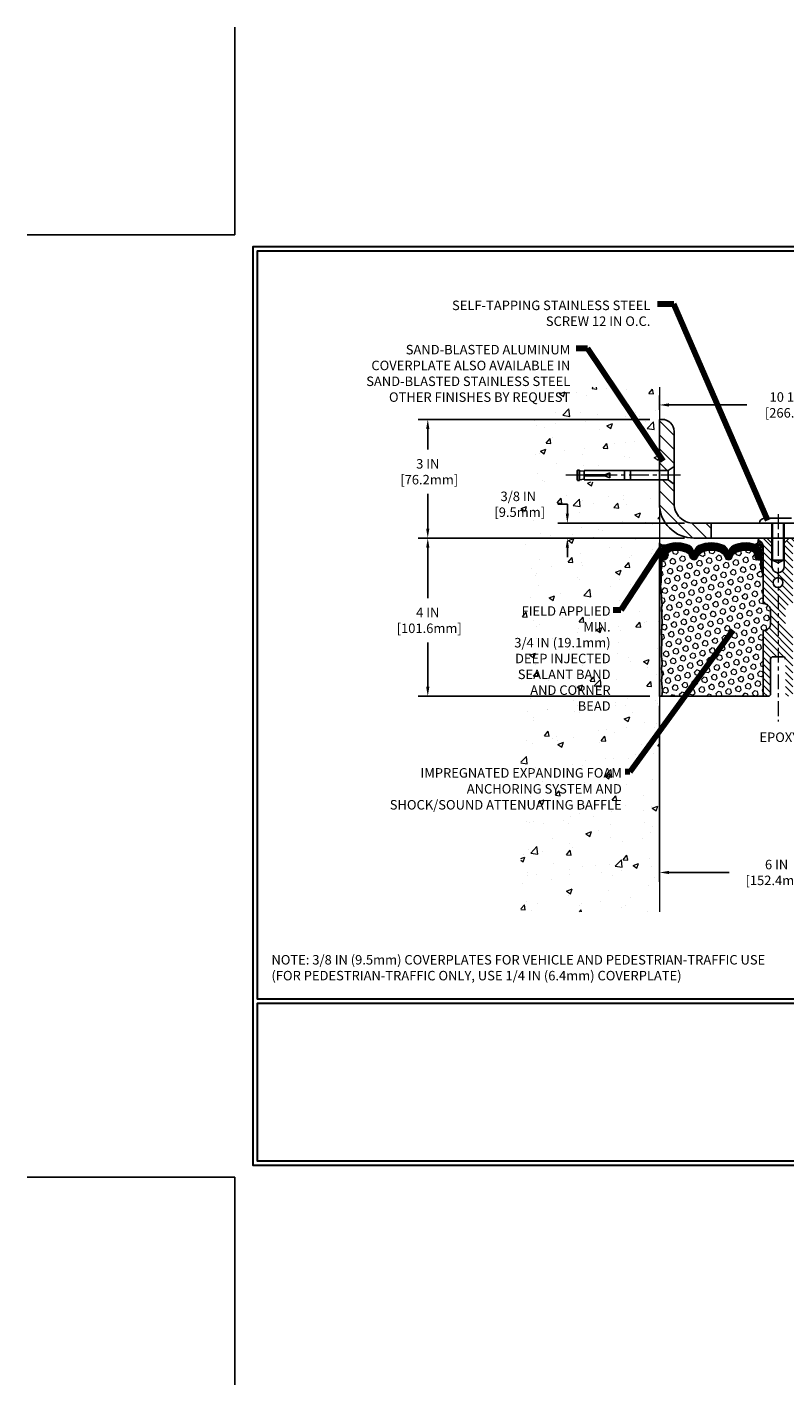
# Model space of a CAD drawing. Extents: x -308 to 3254, y -284 to 1977.
# Drawn here: x -5 to 14, y -5 to 29 of the extents above; entities that cross this region are included whole.
import ezdxf

# ---------------------------------------------------------------- set-up
doc = ezdxf.new("R2010")
doc.units = 0
doc.header["$LTSCALE"] = 5
doc.header["$MEASUREMENT"] = 0
doc.linetypes.add('CENTERX2', pattern=[4, 2.5, -0.5, 0.5, -0.5])
doc.layers.get('DEFPOINTS').update_dxf_attribs({"linetype": 'CONTINUOUS'})
for name, color, linetype, lineweight in [('CENTERLINE - L', 1, 'CENTERX2', 18), ('CONCRETE - H', 130, 'CONTINUOUS', 9), ('CONCRETE - L', 132, 'CONTINUOUS', 13), ('CORNER BEAD - H', 50, 'CONTINUOUS', 15), ('CORNER BEAD - L', 52, 'CONTINUOUS', 25), ('COVER PLATE - H', 251, 'CONTINUOUS', 13), ('COVER PLATE - L', 7, 'CONTINUOUS', 25), ('DIMS', 50, 'CONTINUOUS', 25), ('EPOXY ADHESIVE - H', 50, 'CONTINUOUS', 15), ('EPOXY ADHESIVE - L', 52, 'CONTINUOUS', 25), ('FOAM INSERT - H', 150, 'CONTINUOUS', 9), ('FOAM INSERT - L', 152, 'CONTINUOUS', 25), ('SILICONE BELLOWS - H', 20, 'CONTINUOUS', 13), ('SILICONE BELLOWS - L', 22, 'CONTINUOUS', 13), ('SPLINE - H', 253, 'CONTINUOUS', 5), ('SPLINE - L', 7, 'CONTINUOUS', 25), ('TBLOCK-T5', 111, 'CONTINUOUS', 30), ('TEXT - 4', 241, 'CONTINUOUS', 25)]:
    doc.layers.add(name, color=color, linetype=linetype, lineweight=lineweight)
doc.layers.add('SCREW-L', color=1, linetype='CONTINUOUS')
doc.styles.add('ROMANS', font='romans', dxfattribs={"width": 0.9})
doc.dimstyles.get("Standard").update_dxf_attribs({"dimtxt": 0.18, "dimasz": 0.18, "dimexe": 0.18, "dimexo": 0.0625, "dimgap": 0.09, "dimtad": 0, "dimtih": 1, "dimtoh": 1, "dimdec": 4, "dimzin": 0, "dimdsep": 46, "dimtxsty": 'Standard', "dimcen": 0.09, "dimadec": 0, "dimazin": 0, "dimtfac": 1, "dimtdec": 4, "dimtofl": 0, "dimtmove": 0, "dimatfit": 3, "dimfxl": 1, "dimtolj": 1, "dimtzin": 0, "dimarcsym": 0})

# ---------------------------------------------------------------- blocks, each defined once
blk = doc.blocks.new('*D7')
at = {"layer": 'DEFPOINTS', "color": 0, "transparency": 16777216}
for p in [(11.60309019037561, 16.15459771855149), (4.875053499131978, 12.15459771855194), (10.72809019037777, 12.15459771855194)]:
    blk.add_point(p, dxfattribs=at)
at = {"layer": 'DIMS', "color": 0, "lineweight": -2, "transparency": 16777216}
for p, q in [((11.36309019037561, 16.15459771855149), (4.635053499131979, 16.15459771855149)), ((4.875053499131979, 15.91459771855149), (4.875053499131979, 14.63465611577285)), ((4.875053499131978, 12.39459771855194), (4.875053499131978, 13.51465611577285)), ((10.48809019037777, 12.15459771855194), (4.635053499131978, 12.15459771855194))]:
    blk.add_line(p, q, dxfattribs=at)
at = {"layer": 'DIMS', "color": 0, "transparency": 16777216}
for points in [[(4.835053499131979, 15.91459771855149), (4.915053499131979, 15.91459771855149), (4.875053499131979, 16.15459771855149)], [(4.835053499131978, 12.39459771855194), (4.915053499131978, 12.39459771855194), (4.875053499131978, 12.15459771855194)]]:
    blk.add_solid(points, dxfattribs=at)
at = {"layer": 'DIMS', "color": 0, "transparency": 16777216, "insert": (4.875053499131976, 14.07465611577285), "char_height": 0.24, "attachment_point": 5}
blk.add_mtext('\\A1;4 IN \\P [101.6mm]', dxfattribs=at)
blk = doc.blocks.new('*D8')
at = {"layer": 'DEFPOINTS', "color": 0, "transparency": 16777216}
for p in [(10.72809019037823, 19.15459771855126), (4.87505349913198, 16.15459771855149), (11.60309019037504, 16.15459771855149)]:
    blk.add_point(p, dxfattribs=at)
at = {"layer": 'DIMS', "color": 0, "lineweight": -2, "transparency": 16777216}
for p, q in [((10.48809019037822, 19.15459771855126), (4.63505349913198, 19.15459771855126)), ((4.87505349913198, 18.91459771855126), (4.87505349913198, 18.39157915055735)), ((4.87505349913198, 16.39459771855149), (4.87505349913198, 17.27157915055735)), ((11.36309019037504, 16.15459771855149), (4.635053499131979, 16.15459771855149))]:
    blk.add_line(p, q, dxfattribs=at)
at = {"layer": 'DIMS', "color": 0, "transparency": 16777216}
for points in [[(4.83505349913198, 18.91459771855126), (4.915053499131981, 18.91459771855126), (4.87505349913198, 19.15459771855126)], [(4.83505349913198, 16.39459771855149), (4.91505349913198, 16.39459771855149), (4.87505349913198, 16.15459771855149)]]:
    blk.add_solid(points, dxfattribs=at)
at = {"layer": 'DIMS', "color": 0, "transparency": 16777216, "insert": (4.875053499131977, 17.83157915055735), "char_height": 0.24, "attachment_point": 5}
blk.add_mtext('\\A1;3 IN \\P [76.2mm]', dxfattribs=at)
blk = doc.blocks.new('*D17')
at = {"layer": 'DEFPOINTS', "color": 0, "transparency": 16777216}
for p in [(21.22809019038232, 19.52007770577571), (10.72809019038198, 19.15459771855251), (21.22809019038232, 16.21709771855228)]:
    blk.add_point(p, dxfattribs=at)
at = {"layer": 'DIMS', "color": 0, "lineweight": -2, "transparency": 16777216}
for p, q in [((10.72809019038198, 19.39459771855251), (10.72809019038198, 19.7600777057757)), ((21.22809019038232, 16.45709771855228), (21.22809019038232, 19.76007770577571)), ((10.96809019038198, 19.52007770577571), (12.94057204743761, 19.52007770577571)), ((20.98809019038232, 19.52007770577571), (15.42057204743761, 19.52007770577571))]:
    blk.add_line(p, q, dxfattribs=at)
at = {"layer": 'DIMS', "color": 0, "transparency": 16777216}
for points in [[(10.96809019038198, 19.5600777057757), (10.96809019038198, 19.48007770577571), (10.72809019038198, 19.52007770577571)], [(20.98809019038232, 19.5600777057757), (20.98809019038232, 19.48007770577571), (21.22809019038232, 19.52007770577571)]]:
    blk.add_solid(points, dxfattribs=at)
at = {"layer": 'DIMS', "color": 0, "transparency": 16777216, "insert": (14.18057204743761, 19.52007770577571), "char_height": 0.24, "attachment_point": 5}
blk.add_mtext('\\A1;10 1/2 IN\\P [266.7mm]', dxfattribs=at)
blk = doc.blocks.new('*D18')
at = {"layer": 'DEFPOINTS', "color": 0, "transparency": 16777216}
for p in [(11.60084004585303, 16.52959771855194), (8.403025460250205, 16.15459771855214), (11.60309019038223, 16.15459771855214)]:
    blk.add_point(p, dxfattribs=at)
at = {"layer": 'DIMS', "color": 0, "lineweight": -2, "transparency": 16777216}
for p, q in [((8.163025460250205, 17.00959771855194), (8.403025460250205, 17.00959771855194)), ((8.403025460250205, 16.76959771855194), (8.403025460250205, 17.00959771855194)), ((11.36084004585303, 16.52959771855194), (8.163025460250205, 16.52959771855194)), ((11.36309019038223, 16.15459771855214), (8.163025460250205, 16.15459771855214)), ((8.403025460250205, 15.91459771855214), (8.403025460250205, 15.67459771855214))]:
    blk.add_line(p, q, dxfattribs=at)
at = {"layer": 'DIMS', "color": 0, "transparency": 16777216}
for points in [[(8.363025460250206, 16.76959771855194), (8.443025460250205, 16.76959771855194), (8.403025460250205, 16.52959771855194)], [(8.363025460250206, 15.91459771855214), (8.443025460250205, 15.91459771855214), (8.403025460250205, 16.15459771855214)]]:
    blk.add_solid(points, dxfattribs=at)
at = {"layer": 'DIMS', "color": 0, "transparency": 16777216, "insert": (7.163025460250203, 17.00959771855194), "char_height": 0.24, "attachment_point": 5}
blk.add_mtext('\\A1;3/8 IN\\P [9.5mm]', dxfattribs=at)
blk = doc.blocks.new('*D20')
at = {"layer": 'DEFPOINTS', "color": 0, "transparency": 16777216}
for p in [(10.72809019037823, 12.15459771855262), (16.72809019039072, 8.721496501930115), (16.72809019039072, 7.701899401069454)]:
    blk.add_point(p, dxfattribs=at)
at = {"layer": 'DIMS', "color": 0, "lineweight": -2, "transparency": 16777216}
for p, q in [((10.72809019037823, 11.91459771855262), (10.72809019037823, 7.461899401069454)), ((16.72809019039072, 8.481496501930115), (16.72809019039072, 7.461899401069454)), ((10.96809019037823, 7.701899401069454), (12.49116258757097, 7.701899401069454)), ((16.48809019039073, 7.701899401069454), (14.89116258757097, 7.701899401069454))]:
    blk.add_line(p, q, dxfattribs=at)
at = {"layer": 'DIMS', "color": 0, "transparency": 16777216}
for points in [[(10.96809019037823, 7.741899401069454), (10.96809019037823, 7.661899401069454), (10.72809019037823, 7.701899401069454)], [(16.48809019039073, 7.741899401069454), (16.48809019039073, 7.661899401069454), (16.72809019039072, 7.701899401069454)]]:
    blk.add_solid(points, dxfattribs=at)
at = {"layer": 'DIMS', "color": 0, "transparency": 16777216, "insert": (13.69116258757097, 7.701899401069454), "char_height": 0.24, "attachment_point": 5}
blk.add_mtext('\\A1;6 IN\\P [152.4mm]', dxfattribs=at)

msp = doc.modelspace()

# ---------------------------------------------------------------- hatches: boundary and pattern name
at = {"layer": 'CONCRETE - H'}
h = msp.add_hatch(dxfattribs=at)
h.set_pattern_fill('AR-CONC', color=256, scale=0.2)
h.set_pattern_definition([(49.99999999999999, (0, 0), (1.434520365201507, -0.1255042699651902), [0.15, -1.65]), (355, (0, 0), (-0.277502667226, 1.504384267400024), [0.12, -1.32]), (100.45144446, (0.119543362, -0.010458688), (1.157017693454224, 1.378879981937259), [0.127480384, -1.402284224]), (46.18420000000002, (0, 0.4), (2.134482661343145, -0.3310385615861531), [0.225, -2.475]), (96.63563549, (0.17787349, 0.372413386), (1.869323891348457, 1.948237201549101), [0.191220684, -2.10342752]), (351.1841639899999, (0, 0.4), (1.869323890109546, 1.94823720053998), [0.18, -1.980000002]), (21, (0.2, 0.3), (1.193814104236923, -0.8052377813306777), [0.15, -1.65]), (326.0000000000001, (0.2, 0.3), (0.4866306638431634, 1.450300090093706), [0.12, -1.32]), (71.45144474, (0.299484508, 0.232896852), (1.680444753459942, 0.6450623056127077), [0.12748038, -1.402284224]), (37.50000000000001, (0, 0), (0.02431971063458134, 0.6657877076626231), [0, -1.304, 0, -1.34, 0, -1.325]), (7.499999999999999, (0, 0), (0.5261390748842972, 0.7888234237647205), [0, -0.764, 0, -1.274, 0, -0.505]), (327.5, (-0.446, 0), (1.067644872344818, -0.04510974346875951), [0, -0.5, 0, -1.56, 0, -2.07]), (317.5, (-0.646, 0), (1.166372338684772, 0.2002099646646355), [0, -0.65, 0, -1.036, 0, -1.47])])
h.paths.add_polyline_path([(0.03672363842895265, 19.43288577760819), (8.940723638428977, 19.43288577760819), (8.940723638428977, 20.61574292046532), (0.03672363842895265, 20.61574292046532)], flags=9)
h.paths.add_polyline_path([(3.743613729065551, 9.107066352339674), (9.839613729065546, 9.107066352339674), (9.839613729065546, 10.39918063805396), (3.743613729065551, 10.39918063805396)], flags=9)
h.paths.add_polyline_path([(6.289237869198937, 12.4850524699946), (9.556666440627508, 12.4850524699946), (9.556666440627508, 14.49076675570889), (6.289237869198937, 14.49076675570889)], flags=9)
h.paths.add_polyline_path([(8.563319379835264, 17.57557560144495), (8.563319379835264, 17.73770724943392), (8.54059019037868, 17.73770724943392), (8.54059019037868, 17.74834771855171), (8.528090190378862, 17.74834771855171), (8.528090190378862, 17.98584771855144), (8.54059019037868, 17.99648818766923), (8.590590190378862, 17.99648818766923), (8.590590190378862, 17.98243862764252), (8.703090190378589, 17.96709771855171), (8.703090190378589, 17.98584771855144), (10.72809019037823, 17.98584771855144), (10.72809019037823, 19.97032285969749), (7.228090190378225, 19.97032285969749), (7.228090190378225, 6.708149912476699), (10.72809019037777, 6.708149912476756), (10.72809019037821, 17.57557560144495)])
h.paths.add_polyline_path([(6.463025460250203, 16.62959771855195), (7.983025460250203, 16.62959771855195), (7.983025460250203, 17.38959771855194), (6.463025460250203, 17.38959771855194)], flags=9)
at = {"layer": 'CORNER BEAD - H'}
h = msp.add_hatch(dxfattribs=at)
h.set_pattern_fill('NET3', color=256, scale=0.4999999999999999, style=0)
h.set_pattern_definition([(0, (-339.7109011693128, -29.35328259035145), (0, 0.06249999999999999), []), (59.99999999999999, (-339.7109011693128, -29.35328259035145), (-0.05412658773652741, 0.03125), []), (120, (-339.7109011693128, -29.35328259035145), (-0.05412658773652741, -0.03124999999999998), [])])
edge = h.paths.add_edge_path()
edge.add_line((10.72809019037823, 15.27959771855262), (10.72809019037823, 16.02959771855262))
edge.add_arc((10.82849717031013, 16.08772622744823), 0.1160193309992255, 210.0677930482871, 292.2954840428298)
edge.add_arc((10.99046327634869, 15.8190207690925), 0.1998730963483542, 126.1659522115366, 180.0184634967544)
edge.add_line((10.79059019037823, 15.81895636022659), (10.79059019037823, 15.43134195466178))
edge.add_arc((10.53132131435586, 15.44938562620723), 0.2598959871883706, 319.20975106185443, 356.0189514340825, ccw=False)
h = msp.add_hatch(dxfattribs=at)
h.set_pattern_fill('NET3', color=256, scale=0.4999999999999999, style=0)
h.set_pattern_definition([(0, (-365.7325905721782, -9.81779843364393), (0, 0.06249999999999999), []), (59.99999999999999, (-365.7325905721782, -9.81779843364393), (-0.05412658773652741, 0.03125), []), (120, (-365.7325905721782, -9.81779843364393), (-0.05412658773652741, -0.03124999999999998), [])])
edge = h.paths.add_edge_path()
edge.add_arc((13.13641137901167, 16.08501528197642), 0.09199183550038753, -80.7692938107034, 4.72797446755618, ccw=False)
edge.add_arc((13.09870633140133, 15.8095462037181), 0.1919756757973659, -1.772119292260527, 74.14096826055783, ccw=False)
edge.add_line((13.29059019038232, 15.8036094739432), (13.29059019038232, 15.43134195465927))
edge.add_arc((13.54985906640214, 15.44938562620541), 0.2598959871861181, 183.9810485661208, 220.7902489383498)
edge.add_line((13.35309019038232, 15.27959771855194), (13.35309019038232, 15.94106105406854))
edge.add_arc((13.20725805252507, 15.9480901325599), 0.1460014396382877, 357.2404910911425, 441.7967851937887)
at = {"layer": 'COVER PLATE - H'}
h = msp.add_hatch(dxfattribs=at)
h.set_pattern_fill('ANSI31', color=256, scale=2, angle=90)
h.set_pattern_definition([(135, (-90.82907033810204, -3.774208734914183), (-0.1767766952966369, -0.1767766952966368), [])])
h.paths.add_polyline_path([(12.04059019038237, 16.52959771855194), (11.60084004585303, 16.52959771855194, -0.4142135623732662), (11.10084004585303, 17.02959771855222), (11.10084004585332, 17.51711797279455), (10.95084004585348, 17.6233679727944), (10.72809019038215, 17.6233679727944), (10.72809019038223, 17.02959771855203, 0.4142135623731264), (11.60309019038243, 16.15459771855214), (12.04059019038235, 16.15459771855224)])
h.paths.add_polyline_path([(11.10084004585408, 18.85284127279471, 0.4163991791555499), (10.79681320132627, 19.15460958377615), (10.72809019038198, 19.15460958377631), (10.72809019038215, 17.86086797279435), (10.95084004585348, 17.86086797279435), (11.10084004585357, 17.9671179727944)])
at = {"layer": 'EPOXY ADHESIVE - H'}
h = msp.add_hatch(dxfattribs=at)
h.set_pattern_fill('AR-SAND', color=256, scale=0.03937007874015701)
h.set_pattern_definition([(37.50000000000001, (-79.42553704423881, -31.59458942094216), (-0.002480053468882181, 0.07585920350445416), [0, -0.05984251968503865, 0, -0.06692913385826692, 0, -0.06397637795275514]), (7.499999999999999, (-79.42553704423881, -31.59458942094216), (0.06967624823888606, 0.1111081128043191), [0, -0.03228346456692874, 0, -0.05393700787401511, 0, -0.02066929133858243]), (327.5, (-79.47396224108934, -31.59458942094216), (0.1226040103051755, 0.0002227973833450738), [0, -0.0196850393700785, 0, -0.07086614173228262, 0, -0.09251968503936897]), (317.5, (-79.47396224108934, -31.59458942094216), (0.118351441124892, 0.03455415609977319), [0, -0.009842519685039252, 0, -0.04645669291338526, 0, -0.05314960629921196])])
edge = h.paths.add_edge_path()
edge.add_line((10.78686742035916, 12.15459771855194), (10.72809019037823, 12.15459771855262))
edge.add_line((10.72809019037823, 12.15459771855262), (10.72809019037823, 15.27959771855262))
edge.add_arc((10.53132131435586, 15.44938562620814), 0.2598959871893793, 319.2097510616737, 339.8617083188109)
edge.add_line((10.77532839641253, 15.35990675684025), (10.77401055932251, 15.04623339382624))
edge.add_line((10.77401055932251, 15.04623339382624), (10.7570334587399, 14.93285025550995))
edge.add_line((10.7570334587399, 14.93285025550995), (10.77373702923796, 14.83390715009182))
edge.add_line((10.77373702923796, 14.83390715009182), (10.78014857442031, 14.62252728389785))
edge.add_line((10.78014857442031, 14.62252728389785), (10.7993795628995, 14.46239176214431))
edge.add_line((10.7993795628995, 14.46239176214431), (10.78014857442031, 14.39833799775124))
edge.add_line((10.78014857442031, 14.39833799775124), (10.79296801771716, 14.18055342158141))
edge.add_line((10.79296801771716, 14.18055342158141), (10.7993795628995, 14.03776097140326))
edge.add_line((10.7993795628995, 14.03776097140326), (10.78014857442031, 13.79435533378455))
edge.add_line((10.78014857442031, 13.79435533378455), (10.79296801771716, 13.58938017756691))
edge.add_line((10.79296801771716, 13.58938017756691), (10.78014857442031, 13.24989278258727))
edge.add_line((10.78014857442031, 13.24989278258727), (10.78014857442031, 13.17490065659513))
edge.add_line((10.78014857442031, 13.17490065659513), (10.7993795628995, 12.97633243189739))
edge.add_line((10.7993795628995, 12.97633243189739), (10.78014857442031, 12.86103654460794))
edge.add_line((10.78014857442031, 12.86103654460794), (10.7993795628995, 12.68808938135817))
edge.add_line((10.7993795628995, 12.68808938135817), (10.78656011960265, 12.55998185257249))
edge.add_line((10.78656011960265, 12.55998185257249), (10.80578746101401, 12.29735764193856))
edge.add_line((10.80578746101401, 12.29735764193856), (10.78686742035916, 12.15459771855194))
at = {"layer": 'FOAM INSERT - H'}
h = msp.add_hatch(dxfattribs=at)
h.set_pattern_fill('HEX', color=256, scale=0.590551181102362, angle=45, style=0)
h.set_pattern_definition([(45, (-365.7325905721782, -9.81779843364393), (-0.0904093163161741, 0.09040931631617412), [0.07381889763779526, -0.1476377952755905]), (165, (-365.7325905721782, -9.81779843364393), (-0.0330921065105027, -0.1235014228266768), [0.07381889763779526, -0.1476377952755905]), (104.9999999999999, (-365.6803927290794, -9.765600590545091), (-0.1235014228266768, -0.03309210651050263), [0.07381889763779526, -0.1476377952755905])])
edge = h.paths.add_edge_path()
edge.add_arc((11.32268146195838, 15.6179455182496), 0.2000000000006187, 18.770766894001895, 67.69002431867858, ccw=False)
edge.add_line((11.51204417422832, 15.68230205017926), (11.51570042231015, 15.66849210145256))
edge.add_arc((11.60446419368509, 15.6986592257922), 0.09374999999968009, 198.7707668935773, 341.2292331064412)
edge.add_line((11.69322796506003, 15.66849210145256), (11.69792139385663, 15.68230205017926))
edge.add_arc((11.88728410609747, 15.61794551830053), 0.1999999999581386, 112.3099756795194, 161.2292331172373, ccw=False)
edge.add_arc((12.04059019036049, 15.24433195883421), 0.6038438401833512, 67.6900243169959, 112.3099756795242, ccw=False)
edge.add_arc((12.19389627462351, 15.61794551823868), 0.2000000000135715, 18.77076689568281, 67.69002431699761, ccw=False)
edge.add_line((12.383258986908, 15.68230205017926), (12.3879524157046, 15.66849210145256))
edge.add_arc((12.47671618707227, 15.6986592257922), 0.09374999999949692, 198.7707668935718, 341.2292331064282)
edge.add_line((12.56547995844721, 15.66849210145256), (12.57017338724381, 15.68230205017926))
edge.add_arc((12.7595360995283, 15.61794551826051), 0.2000000000087663, 112.30997568612261, 161.2292331106442, ccw=False)
edge.add_arc((12.91284218375495, 15.24433195899792), 0.6038438400368018, 75.94523893569283, 112.30997568611039, ccw=False)
edge.add_arc((13.03520023489091, 15.73309276190366), 0.1000000000089646, 4.19512759883952, 75.94523893568982, ccw=False)
edge.add_line((13.1349323050772, 15.740408100482), (13.13849762459267, 15.69180109587569))
edge.add_arc((13.23199644038232, 15.69865922577765), 0.09375000000347221, 184.1951275878783, 284.47751217878)
edge.add_arc((13.24371519038232, 15.65327270218359), 0.0468750000001632, 284.4775121787743, 359.9999999998437)
edge.add_line((13.29059019038232, 15.65327270218359), (13.29059019038232, 15.43134195465927))
edge.add_arc((13.50605069591529, 15.43134195465927), 0.2154605055386583, 180.0000000000585, 224.771297504001)
edge.add_line((13.35309019038232, 15.27959771855194), (13.35309019038232, 14.49834771855194))
edge.add_arc((13.35309019038232, 14.31084771855194), 0.1875000000000036, 1.0800249583553523e-12, 90, ccw=False)
edge.add_line((13.54059019038232, 14.31084771855194), (13.54059019038232, 13.99834771855194))
edge.add_arc((13.35309019038232, 13.99834771855194), 0.1875, -90, 0, ccw=False)
edge.add_line((13.35309019038232, 13.81084771855194), (13.35309019038232, 12.15459771855194))
edge.add_line((13.35309019038232, 12.15459771855194), (10.78686742036643, 12.15459771855194))
edge.add_line((10.78686742035916, 12.15459771855194), (10.80578746101219, 12.29735764193856))
edge.add_line((10.80578746101219, 12.29735764193856), (10.78656011959811, 12.55998185257295))
edge.add_line((10.78656011960538, 12.55998185257295), (10.7993795629036, 12.68808938135726))
edge.add_line((10.7993795629036, 12.68808938135726), (10.78014857442304, 12.86103654460703))
edge.add_line((10.78014857442304, 12.86103654460703), (10.7993795629036, 12.97633243189512))
edge.add_line((10.7993795629036, 12.97633243189512), (10.78014857442304, 13.17490065659103))
edge.add_line((10.78014857442304, 13.17490065659467), (10.78014857442304, 13.24989278258681))
edge.add_line((10.78014857442304, 13.24989278258681), (10.79296801772125, 13.58938017756691))
edge.add_line((10.79296801772125, 13.58938017756691), (10.78014857442304, 13.79435533378592))
edge.add_line((10.78014857442304, 13.79435533378228), (10.7993795629036, 14.03776097140098))
edge.add_line((10.7993795629036, 14.03776097140098), (10.79296801772125, 14.18055342157777))
edge.add_line((10.79296801772125, 14.18055342158141), (10.78014857442304, 14.39833799775033))
edge.add_line((10.78014857442304, 14.39833799775033), (10.7993795629036, 14.46239176214249))
edge.add_line((10.7993795629036, 14.46239176214249), (10.78014857442304, 14.62252728389603))
edge.add_line((10.78014857442304, 14.62252728389603), (10.77373702924069, 14.83390715009182))
edge.add_line((10.77373702924069, 14.83390715009182), (10.75703345873899, 14.9328502555104))
edge.add_line((10.75703345873899, 14.9328502555104), (10.77401055932114, 15.04623339382624))
edge.add_line((10.77401055932114, 15.04623339382624), (10.77532839640753, 15.35990675683888))
edge.add_arc((10.61577752239373, 15.43134195465927), 0.1748126679826197, 335.8806597531174, 359.9999999999557)
edge.add_line((10.79059019038232, 15.43134195465927), (10.79059019038232, 15.65327270218359))
edge.add_arc((10.83746519038959, 15.65327270221269), 0.04687500000716227, 180.0000000343233, 255.522487821357)
edge.add_arc((10.84918394038232, 15.69865922579584), 0.09375000000012164, 255.522487821337, 355.8048724009843)
edge.add_line((10.94268275617196, 15.69180109587569), (10.94622858326602, 15.74014235483946))
edge.add_arc((11.04596065344504, 15.73282701625385), 0.1000000000082055, 104.1786649238168, 175.8048723976146, ccw=False)
edge.add_arc((11.16937537769536, 15.24433195899428), 0.6038438400313859, 67.69002431282132, 104.1786649238336, ccw=False)
at = {"layer": 'SILICONE BELLOWS - H'}
h = msp.add_hatch(dxfattribs=at)
h.set_pattern_fill('ANSI37', color=256, scale=0.1812307692189964, style=0)
h.set_pattern_definition([(45, (-365.7325905721782, -9.81779843364393), (-0.01601868823430082, 0.01601868823430083), []), (135, (-365.7325905721782, -9.81779843364393), (-0.01601868823430083, -0.01601868823430082), [])])
edge = h.paths.add_edge_path()
edge.add_arc((11.60446419368509, 15.6986592257922), 0.093749999999871, 198.7707668939206, 341.2292331060978)
edge.add_line((11.69322796506003, 15.66849210145256), (11.69792139385663, 15.68230205017926))
edge.add_arc((11.88728410613385, 15.61794551826415), 0.2000000000074923, 112.30997568595151, 161.2292331108071, ccw=False)
edge.add_arc((12.04059019036049, 15.24433195893971), 0.603843840087463, 67.69002431326248, 112.30997568325759, ccw=False)
edge.add_arc((12.19389627463806, 15.6179455182496), 0.2000000000000319, 18.770766893910775, 67.69002431875037, ccw=False)
edge.add_line((12.383258986908, 15.68230205017926), (12.3879524157046, 15.66849210145256))
edge.add_arc((12.47671618707227, 15.6986592257922), 0.09374999999957237, 198.7707668937075, 341.2292331062925)
edge.add_line((12.56547995844721, 15.66849210145256), (12.57017338724381, 15.68230205017926))
edge.add_arc((12.7595360995283, 15.61794551826415), 0.2000000000075587, 112.30997568596541, 161.2292331108018, ccw=False)
edge.add_arc((12.9128421837695, 15.24433195883421), 0.6038438401938903, 75.9452389405867, 112.30997568121259, ccw=False)
edge.add_arc((13.03520023489818, 15.7330927619073), 0.1000000000031108, 4.195127596411282, 75.9452389381068, ccw=False)
edge.add_line((13.1349323050772, 15.740408100482), (13.13849762459267, 15.69180109587569))
edge.add_arc((13.23199644038959, 15.69865922578492), 0.0937500000110333, 184.1951275934153, 284.4775121732449)
edge.add_arc((13.24371519038232, 15.65327270218359), 0.04687500000005566, 284.4775121786647, 359.9999999999436)
edge.add_line((13.29059019038232, 15.65327270218359), (13.29059019038232, 15.8036094739432))
edge.add_arc((13.09870633139781, 15.80954620371949), 0.1919756757958133, 358.227880707906, 434.1409682607622)
edge.add_arc((12.91284218375495, 15.24433195883057), 0.7868438401891861, 72.36884896768986, 113.5674528398241)
edge.add_arc((12.67820533632312, 15.78222715549373), 0.2000000000046795, 113.5674528428447, 179.0000000021192)
edge.add_line((12.47823579728993, 15.78571763677201), (12.47671618707227, 15.6986592257922))
edge.add_line((12.47671618707227, 15.69865922579584), (12.47519657685461, 15.78571763677564))
edge.add_arc((12.2752270378287, 15.78222715548645), 0.1999999999999784, 0.9999999999758242, 66.43254715932034)
edge.add_arc((12.04059019036777, 15.24433195883421), 0.7868438401891928, 66.4325471585596, 113.5674528399459)
edge.add_arc((11.80595334293594, 15.78222715549373), 0.200000000004686, 113.5674528428439, 179.0000000021192)
edge.add_line((11.60598380390275, 15.78571763677201), (11.60446419368509, 15.6986592257922))
edge.add_line((11.60446419368509, 15.6986592257922), (11.60294458346743, 15.78571763677201))
edge.add_arc((11.40297504443424, 15.78222715548645), 0.2000000000000357, 0.9999999999826634, 66.43254715932765)
edge.add_arc((11.16833819698059, 15.24433195883421), 0.7868438401891701, 66.4325471585679, 107.6311510302206)
edge.add_arc((10.99059019037941, 15.80360947395047), 0.2000000000023542, 107.631151031147, 180.0000000009659)
edge.add_line((10.79059019038232, 15.80360947394684), (10.79059019038232, 15.65327270218359))
edge.add_arc((10.83746519036777, 15.65327270219814), 0.04687499998908606, 180.0000000171964, 255.5224878384684)
edge.add_arc((10.84918394038232, 15.69865922579584), 0.09375000000000903, 255.5224878212474, 355.8048724010681)
edge.add_line((10.94268275617196, 15.69180109587569), (10.94622858326602, 15.74014235483946))
edge.add_arc((11.04596065343776, 15.73282701626113), 0.09999999999996037, 104.17866492040861, 175.8048724010256, ccw=False)
edge.add_arc((11.16937537769536, 15.24433195899428), 0.6038438400314927, 67.6900243128253, 104.17866492383101, ccw=False)
edge.add_arc((11.32268146195838, 15.6179455182496), 0.1999999999999774, 18.770766893918108, 67.69002431876157, ccw=False)
edge.add_line((11.51204417422832, 15.68230205017926), (11.51570042231015, 15.66849210145256))
at = {"layer": 'SPLINE - H'}
h = msp.add_hatch(dxfattribs=at)
h.set_pattern_fill('ANSI31', color=256, angle=90, style=0)
h.set_pattern_definition([(135, (22.26893975325493, -38.90378041706617), (-0.08838834764831845, -0.08838834764831843), [])])
h.paths.add_polyline_path([(14.10309019038232, 13.81084771855194, -0.4142135623730841), (13.91559019038232, 13.99834771855194), (13.91559019038232, 14.31084771855194, -0.4142135623730951), (14.10309019038232, 14.49834771855194), (14.10309019038232, 15.94106105406854, -0.3866515939376127), (14.22809019038232, 16.09259771855022, 0.414213562373077), (14.16609019037696, 16.15459771855194), (14.00959019037964, 16.15459771855194), (13.88459019037964, 16.02959771855194), (13.88459019037964, 15.4360977185529, -1), (13.57159019037772, 15.4360977185529), (13.57159019037772, 16.02959771855194), (13.44659019037772, 16.15459771855194), (13.2900901903804, 16.15459771855194, 0.4142135623731023), (13.22809019038232, 16.09259771855022, -0.3866515939376567), (13.35309019038232, 15.94106105406854), (13.35309019038232, 14.49834771855194, -0.4142135623730951), (13.54059019038232, 14.31084771855194), (13.54059019038232, 13.99834771855194, -0.4142135623730951), (13.35309019038232, 13.81084771855194), (13.35309019038232, 12.15459771855194), (13.47859019037696, 12.15459771855194, 0.4142135623730951), (13.54059019038232, 12.21659771855366), (13.54059019038232, 13.09259771855022, -0.4142135623730951), (13.6025901903804, 13.15459771855194), (13.85359019037696, 13.15459771855194, -0.4142135623730951), (13.91559019038232, 13.09259771855022), (13.91559019038232, 12.21659771855366, 0.4142135623731013), (13.9775901903804, 12.15459771855194), (14.10309019038232, 12.15459771855194)])
h.paths.add_polyline_path([(13.60309019038232, 15.02959771855194, -1), (13.85309019038232, 15.02959771855194, -1)], flags=16)

# ---------------------------------------------------------------- linework, layer by layer
at = {"layer": 'CENTERLINE - L', "ltscale": 0.04}
msp.add_line((11.26614384059619, 17.74211797279426), (8.354950166343741, 17.74211797279426), dxfattribs=at)
at = {"layer": 'CENTERLINE - L', "ltscale": 0.03}
msp.add_line((13.72809019038235, 16.75642421941303), (13.72809019038235, 11.51913963588913), dxfattribs=at)
at = {"layer": 'CONCRETE - L'}
for p, q in [((10.72809019037823, 19.97032285969749), (10.72809019037823, 17.98584771855144)), ((10.72809019037823, 17.74834771855171), (10.72809019037993, 6.708149912476699))]:
    msp.add_line(p, q, dxfattribs=at)
at = {"layer": 'CORNER BEAD - L'}
for points in [[(10.72809019037823, 15.27959771855262), (10.72809019037823, 16.02959771855262, 0.3750174696519059), (10.87251295941269, 15.98038054530321, 0.2393982309178447), (10.79059019037823, 15.81895636022659), (10.79059019037823, 15.43134195466178, -0.1620058556709634)], [(13.22809019038232, 16.09259771855022, -0.3913787102352129), (13.15116780726657, 15.99421470034895, -0.3439034798261545), (13.29059019038232, 15.8036094739432), (13.29059019038232, 15.43134195465927, 0.1620058556709634), (13.35309019038232, 15.27959771855194), (13.35309019038232, 15.94106105406854, 0.3866515939373957)]]:
    msp.add_lwpolyline(points, format="xyb", close=True, dxfattribs=at)
at = {"layer": 'COVER PLATE - L'}
for p, q in [((10.80131349038294, 19.15460958377614), (10.72809019038226, 19.15460958377631)), ((10.72809019038223, 17.02959771855204), (10.72809019038198, 19.15460958377631)), ((11.10084004585408, 18.85284127279472), (11.10084004585303, 17.02959771855222)), ((11.60084004585303, 16.52959771855194), (19.81026973547984, 16.52959771855194)), ((12.04059019038237, 16.52959771855194), (12.04059019038235, 16.15459771855224)), ((11.60309019038243, 16.15459771855214), (21.22809019038232, 16.15459771855433))]:
    msp.add_line(p, q, dxfattribs=at)
for centre, radius, start, end in [((10.79906334585408, 18.85284127279488), 0.3017767, 359.9999999999715, 89.9999999998681), ((11.60309019038223, 17.02959771855214), 0.875, 180.0000000000065, 270.000000000013), ((11.60084004585303, 17.02959771855194), 0.5, 179.9999999999666, 270)]:
    msp.add_arc(centre, radius, start, end, dxfattribs=at)
at = {"layer": 'DEFPOINTS'}
for p, q in [((0, 23.82000000000266), (0, 29.07000000000266)), ((-5.25, 23.82000000000266), (0, 23.82000000000266)), ((-5.25, 0), (0, 0)), ((0, -5.25), (0, 0))]:
    msp.add_line(p, q, dxfattribs=at)
at = {"layer": 'EPOXY ADHESIVE - L'}
msp.add_lwpolyline([(10.78686742035916, 12.15459771855194), (10.72809019037823, 12.15459771855262), (10.72809019037823, 15.27959771855262, 0.09035585911721113), (10.77532839641253, 15.35990675684025), (10.77401055932251, 15.04623339382624), (10.7570334587399, 14.93285025550995), (10.77373702923796, 14.83390715009182), (10.78014857442031, 14.62252728389785), (10.7993795628995, 14.46239176214431), (10.78014857442031, 14.39833799775124), (10.79296801771716, 14.18055342158141), (10.7993795628995, 14.03776097140326), (10.78014857442031, 13.79435533378455), (10.79296801771716, 13.58938017756691), (10.78014857442031, 13.24989278258727), (10.78014857442031, 13.17490065659513), (10.7993795628995, 12.97633243189739), (10.78014857442031, 12.86103654460794), (10.7993795628995, 12.68808938135817), (10.78656011960265, 12.55998185257249), (10.80578746101401, 12.29735764193856), (10.78686742035916, 12.15459771855194)], format="xyb", close=True, dxfattribs=at)
at = {"layer": 'FOAM INSERT - L'}
msp.add_line((13.35309019038232, 12.15459771855194), (10.78686742035916, 12.15459771855194), dxfattribs=at)
at = {"layer": 'SCREW-L'}
for p, q in [((8.650840045853755, 17.86086797279435), (8.650840045853755, 17.6233679727944)), ((8.663340045853573, 17.86086797279435), (8.650840045853755, 17.86086797279435)), ((8.663340045853573, 17.87150844191214), (8.663340045853573, 17.61272750367661)), ((8.713340045853755, 17.87150844191214), (8.663340045853573, 17.87150844191214)), ((8.688340045853664, 17.8733679727944), (8.688340045853664, 17.8733679727944)), ((8.713340045853755, 17.87150844191214), (8.713340045853755, 17.61272750367661)), ((8.713340045853755, 17.85745888188521), (8.825840045853482, 17.8421179727944)), ((10.95084004585348, 17.86086797279435), (8.825840045853482, 17.86086797279435)), ((8.825840045853482, 17.75461797279431), (8.825840045853482, 17.86086797279435)), ((9.850840045853573, 17.86086797279435), (9.850840045853573, 17.6233679727944)), ((10.00084004585366, 17.86086797279435), (10.00084004585366, 17.6233679727944)), ((11.10084004585357, 17.9671179727944), (10.95084004585348, 17.86086797279435)), ((10.95084004585348, 17.86086797279435), (10.95084004585348, 17.6233679727944)), ((11.10084004585357, 17.9671179727944), (11.10084004585357, 17.51711797279435)), ((8.663340045853573, 17.6233679727944), (8.650840045853755, 17.6233679727944)), ((8.713340045853755, 17.61272750367661), (8.663340045853573, 17.61272750367661)), ((8.688340045853664, 17.61086797279435), (8.688340045853664, 17.61086797279435)), ((8.713340045853755, 17.62677706370354), (8.825840045853482, 17.64211797279435)), ((8.825840045853482, 17.72961797279444), (8.825840045853482, 17.6233679727944)), ((10.95084004585348, 17.6233679727944), (8.825840045853482, 17.6233679727944)), ((9.350840045853573, 17.75461797279431), (9.475840045853573, 17.80461797279426)), ((9.350840045853573, 17.72961797279444), (9.475840045853573, 17.67961797279426)), ((9.475840045853573, 17.74211797279426), (9.475840045853573, 17.80461797279426)), ((9.475840045853573, 17.74211797279426), (9.475840045853573, 17.67961797279426)), ((11.10084004585357, 17.51711797279435), (10.95084004585348, 17.6233679727944)), ((13.25934019038235, 16.52959771855194), (14.19684019038235, 16.52959771855194)), ((13.38434019038235, 16.65459771855194), (14.07184019038235, 16.65459771855194)), ((13.57184019038235, 16.52959771855194), (13.57184019038235, 15.59549771855245)), ((13.58684019038267, 16.52959771855194), (13.58684019038267, 15.59549771855245)), ((13.86934019038247, 16.52959771855194), (13.86934019038247, 15.59549771855245)), ((13.88434019038235, 16.52959771855194), (13.88434019038235, 15.59549771855245)), ((13.57184019038235, 15.59549771855245), (13.88434019038235, 15.59549771855245)), ((13.58684019038267, 15.59549771855245), (13.72809019038235, 15.52963176183812)), ((13.72809019038235, 15.52963176183812), (13.86934019038247, 15.59549771855245))]:
    msp.add_line(p, q, dxfattribs=at)
at = {"layer": 'SCREW-L', "linetype": 'Continuous'}
for p, q in [((9.350840045853573, 17.75461797279431), (8.825840045853482, 17.75461797279431)), ((9.350840045853573, 17.72961797279444), (8.825840045853482, 17.72961797279444))]:
    msp.add_line(p, q, dxfattribs=at)
at = {"layer": 'SCREW-L'}
msp.add_arc((13.38434019038235, 16.52959771855194), 0.125, 90, 180, dxfattribs=at)
at = {"layer": 'SILICONE BELLOWS - L'}
msp.add_lwpolyline([(11.51570042231015, 15.66849210145256, 0.7163156169723528), (11.69322796506003, 15.66849210145256), (11.69792139385663, 15.68230205017926, -0.2167523975182559), (11.8113606579891, 15.80297424583068, -0.1971890477384219), (12.26981972276099, 15.80297424581613, -0.2167523975182362), (12.383258986908, 15.68230205017926), (12.38795241569733, 15.66849210145256, 0.7163156169750391), (12.56547995844721, 15.66849210145256), (12.57017338724381, 15.68230205017926, -0.2167523975182153), (12.68361265138356, 15.80297424583068, -0.1600162401605596), (13.0594851504602, 15.83009916827677, -0.3237146669234037), (13.1349323050772, 15.740408100482), (13.13849762459267, 15.69180109587569, 0.4678085754019209), (13.25543394037504, 15.60788617859316, 0.3419987131547902), (13.29059019038232, 15.65327270218359), (13.29059019038232, 15.8036094739432, 0.3439034798263222), (13.15116780726657, 15.99421470034895, 0.1817245071287963), (12.59823965162195, 15.96554515589696, 0.2935222346556472), (12.47823579728993, 15.78571763677201), (12.47671618707227, 15.69865922579584), (12.47519657685461, 15.78571763677201, 0.2935222346560006), (12.35519272252259, 15.96554515588605, 0.2086144783483866), (11.72598765823477, 15.96554515589696, 0.2935222346556472), (11.60598380390275, 15.78571763677201), (11.60446419368509, 15.6986592257922), (11.60294458346743, 15.78571763677201, 0.2935222346560006), (11.48294072912813, 15.96554515588605, 0.1817245071266257), (10.93001257349806, 15.99421470035622, 0.3266999455972433), (10.79059019038232, 15.80360947394684), (10.79059019038232, 15.65327270218359, 0.3419987131547466), (10.82574644038959, 15.60788617861499, 0.4678085754018813), (10.94268275617196, 15.69180109587569), (10.94622858326602, 15.74014235483946, -0.32311748526606), (11.02146601553522, 15.82978067897375, -0.1605707638148406), (11.3986049100813, 15.80297424581613, -0.2167523975182559), (11.51204417422832, 15.68230205017926), (11.51570042231015, 15.66849210145256)], format="xyb", dxfattribs=at)
at = {"layer": 'SPLINE - L'}
msp.add_lwpolyline([(14.00959019037964, 16.15459771855194), (13.88459019037964, 16.02959771855194), (13.88459019037964, 15.4360977185529, -0.9999999999999999), (13.57159019037772, 15.4360977185529), (13.57159019037772, 16.02959771855194), (13.44659019037772, 16.15459771855194), (13.2900901903804, 16.15459771855194, 0.4142135623731023), (13.22809019038232, 16.09259771855022, -0.3866515939376129), (13.35309019038232, 15.94106105406854), (13.35309019038232, 14.49834771855194, -0.414213562373095), (13.54059019038232, 14.31084771855194), (13.54059019038232, 13.99834771855194, -0.414213562373095), (13.35309019038232, 13.81084771855194), (13.35309019038232, 12.15459771855194), (13.47859019037696, 12.15459771855194, 0.414213562373095), (13.54059019038232, 12.21659771855366), (13.54059019038232, 13.09259771855022, -0.414213562373095), (13.6025901903804, 13.15459771855194), (13.85359019037696, 13.15459771855194, -0.414213562373095), (13.91559019038232, 13.09259771855022)], format="xyb", dxfattribs=at)
msp.add_circle((13.72809019038232, 15.02959771855194), 0.125, dxfattribs=at)
at = {"layer": 'TBLOCK-T5'}
for p, q in [((0.5620308691140963, 0.7861995533107802), (0.5620308691140963, 0.4120308691140053)), ((0.5620308691140963, 0.4120308691140053), (0.9361995533108711, 0.4120308691140053))]:
    msp.add_line(p, q, dxfattribs=at)
for points in [[(31.32000000000062, 23.51999999999816), (0.4500000000025466, 23.51999999999816), (0.4500000000025466, 0.2999999999999545), (31.32000000000062, 0.2999999999999545)], [(31.20796913088634, 4.504488874590606), (31.20796913088634, 23.40796913088843), (0.5620308691140963, 23.40796913088843), (0.5620308691140963, 4.504488874590606)], [(15.71928802325056, 0.4120308691140053), (15.71928802325056, 4.392458005476556), (0.5620308691140963, 4.392458005476556), (0.5620308691140963, 0.4120308691140053)]]:
    msp.add_lwpolyline(points, close=True, dxfattribs=at)

# ---------------------------------------------------------------- texts
at = {"layer": 'CONCRETE - L', "insert": (12.77814173246344, -2.095359704961496), "char_height": 0.18, "attachment_point": 4}
msp.add_mtext('\\A1;', dxfattribs=at)
at = {"layer": 'TEXT - 4', "char_height": 0.24, "style": 'ROMANS'}
for s, insert, attachment_point in [('SELF-TAPPING STAINLESS STEEL\\PSCREW 12 IN O.C.', (10.50164024175857, 22.15751415187749), 3), ('SAND-BLASTED ALUMINUM\\PCOVERPLATE ALSO AVAILABLE IN \\PSAND-BLASTED STAINLESS STEEL\\POTHER FINISHES BY REQUEST \\P   ', (8.476568416761438, 21.03818684012536), 3), ('\\A1;FIELD APPLIED MIN. \\P3/4 IN (19.1mm)\\PDEEP INJECTED \\PSEALANT BAND \\PAND CORNER BEAD', (9.496666440627507, 14.43076675570889), 3), ('EPOXY ADHESIVE', (13.25691586378247, 11.24055095722292), 1), ('NOTE: 3/8 IN (9.5mm) COVERPLATES FOR VEHICLE AND PEDESTRIAN-TRAFFIC USE\\P     (FOR PEDESTRIAN-TRAFFIC ONLY, USE 1/4 IN (6.4mm) COVERPLATE) ', (0.9243098621677746, 5.614523248345904), 1)]:
    msp.add_mtext(s, dxfattribs=dict(at, insert=insert, attachment_point=attachment_point))
at = {"layer": 'TEXT - 4', "insert": (9.779613729065545, 10.33918063805396), "char_height": 0.24, "attachment_point": 3, "line_spacing_factor": 1.008, "style": 'ROMANS'}
msp.add_mtext('IMPREGNATED EXPANDING FOAM \\PANCHORING SYSTEM AND\\PSHOCK/SOUND ATTENUATING BAFFLE', dxfattribs=at)

# ---------------------------------------------------------------- dimensions: what is measured, and where the dimension line sits
at = {"layer": 'DIMS'}
for base, p1, p2, override, picture, middle in [((21.22809019038232, 19.52007770577571), (10.72809019038198, 19.15459771855251), (21.22809019038232, 16.21709771855228), {"dimtxt": 0.24, "dimasz": 0.24, "dimexe": 0.24, "dimexo": 0.24, "dimgap": 0.24, "dimlunit": 5, "dimpost": ' IN', "dimfrac": 2}, '*D17', (14.18057204743761, 19.52007770577571)), ((16.72809019039072, 7.701899401069454), (10.72809019037823, 12.15459771855262), (16.72809019039072, 8.721496501930115), {"dimtxt": 0.24, "dimasz": 0.24, "dimexe": 0.24, "dimexo": 0.24, "dimgap": 0.24, "dimlunit": 5, "dimpost": ' IN'}, '*D20', (13.69116258757097, 7.701899401069454))]:
    dim = msp.add_linear_dim(base=base, p1=p1, p2=p2, text='<>\\P[]', dimstyle='Standard', override=override, dxfattribs=at)
    dim.commit()
    dim.dimension.update_dxf_attribs({"geometry": picture, "text_midpoint": middle, "dimtype": 160})
for base, p1, p2, text, override, picture, middle in [((4.87505349913198, 16.15459771855149), (10.72809019037823, 19.15459771855126), (11.60309019037504, 16.15459771855149), '<> \\P[]', {"dimtxt": 0.24, "dimasz": 0.24, "dimexe": 0.24, "dimexo": 0.24, "dimgap": 0.24, "dimlunit": 5, "dimpost": ' IN', "dimfrac": 2}, '*D8', (4.875053499131977, 17.83157915055735)), ((8.403025460250205, 16.15459771855214), (11.60084004585303, 16.52959771855194), (11.60309019038223, 16.15459771855214), '<>\\P[]', {"dimtxt": 0.24, "dimasz": 0.24, "dimexe": 0.24, "dimexo": 0.24, "dimgap": 0.24, "dimlunit": 5, "dimpost": ' IN', "dimtmove": 1, "dimfrac": 2}, '*D18', (8.397229896350296, 16.96084411535877)), ((4.875053499131978, 12.15459771855194), (11.60309019037561, 16.15459771855149), (10.72809019037777, 12.15459771855194), '<> \\P[]', {"dimtxt": 0.24, "dimasz": 0.24, "dimexe": 0.24, "dimexo": 0.24, "dimgap": 0.24, "dimlunit": 5, "dimpost": ' IN', "dimfrac": 2}, '*D7', (4.875053499131976, 14.07465611577285))]:
    dim = msp.add_linear_dim(base=base, p1=p1, p2=p2, angle=90, text=text, dimstyle='Standard', override=override, dxfattribs=at)
    dim.commit()
    dim.dimension.update_dxf_attribs({"geometry": picture, "text_midpoint": middle, "dimtype": 160})

# ---------------------------------------------------------------- leaders
at = {"layer": 'TEXT - 4'}
for points in [[(13.4661719067916, 16.60316419344174), (11.09096492382483, 22.06377040604532), (10.68217190315104, 22.06377040604532)], [(10.82594245522193, 18.09849920942351), (8.911896700619707, 20.95012246484553), (8.622829250575393, 20.95031277260715)], [(10.76659749760231, 15.87100170393369), (9.751734546787446, 14.33089886710606), (9.56258384903387, 14.33089886710606)], [(12.5850815792426, 13.82960474848102), (9.98615684389668, 10.24452681340205), (9.862776941952404, 10.24452681340205)]]:
    msp.add_leader(points, dimstyle='Standard', override={"dimtxt": 0.7, "dimasz": 0.24, "dimexe": 0.5, "dimexo": 0.5, "dimtih": 0, "dimtoh": 0, "dimtxsty": 'ROMANS', "dimdle": 0.05, "dimclrd": 256, "dimclre": 256, "dimclrt": 256, "dimtfac": 0.3, "dimlwd": 65535, "dimlwe": 65535}, dxfattribs=at)

doc.saveas('drawing.dxf')
